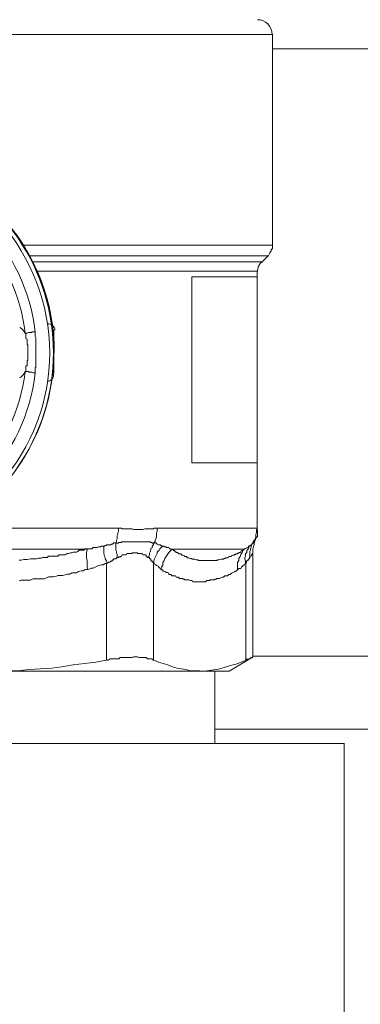
# Model space of a CAD drawing. Units: millimetres. Extents: x -8648 to 20659, y -34386 to 121930.
# Drawn here: x -2425 to -2402, y -31834 to -31766 of the extents above; entities that cross this region are included whole.
import ezdxf

# ---------------------------------------------------------------- set-up
doc = ezdxf.new("R2010")
doc.units = ezdxf.units.MM
doc.layers.add('2DH_OBP', color=51, linetype='Continuous', lineweight=18)
doc.layers.add('2DH_PLS_Z', color=240, linetype='Continuous', lineweight=35)
doc.layers.add('at_Entity', color=7, linetype='Continuous')

# ---------------------------------------------------------------- blocks, each defined once
blk = doc.blocks.new('A$C5F6165D2')
at = {"layer": 'at_Entity', "color": 7, "lineweight": 20}
for p, q in [((729.121, 516.501), (787.131, 516.501)), ((786.183, 500.471), (786.141, 500.304)), ((786.302, 500.648), (786.183, 500.471)), ((786.45, 500.775), (786.302, 500.648)), ((786.141, 500.304), (786.127, 500.13)), ((772.055, 493.025), (772.055, 496.066))]:
    blk.add_line(p, q, dxfattribs=at)
for points in [[(769.968, 501.918), (787.155, 501.918), (787.155, 516.524)], [(787.141, 515.497), (1049.318, 515.497)], [(770.346, 501.19), (786.887, 501.19), (786.933, 501.282), (786.979, 501.374), (786.979, 501.42), (787.072, 501.512), (787.072, 501.558), (787.072, 501.605), (787.164, 501.697), (787.164, 501.835), (787.164, 501.881), (787.164, 501.927)], [(770.553, 500.775), (786.45, 500.775), (786.864, 501.19)], [(786.109, 500.121), (770.949, 500.121)], [(781.579, 499.743), (786.095, 499.743)], [(781.579, 486.883), (781.579, 499.738)], [(785.311, 499.743), (785.311, 499.743), (785.311, 499.743), (785.311, 499.743), (785.311, 499.743), (785.311, 499.743), (785.311, 499.743), (785.311, 499.743)], [(786.109, 499.743), (786.109, 500.112)], [(786.109, 486.883), (786.109, 487.574), (786.109, 488.219), (786.109, 488.864), (786.109, 489.463), (786.109, 490.108), (786.109, 490.707), (786.109, 491.399), (786.109, 492.044), (786.109, 492.643), (786.109, 493.288), (786.109, 493.979), (786.109, 494.578), (786.109, 495.223), (786.109, 495.822), (786.109, 496.513), (786.109, 497.204), (786.109, 497.757), (786.109, 498.448), (786.109, 499.047), (786.109, 499.738)], [(770.76, 495.937), (770.714, 495.937), (770.622, 495.937), (770.53, 495.937), (770.53, 495.891), (770.438, 495.891), (770.346, 495.891), (770.3, 495.891), (770.207, 495.845), (770.115, 495.845), (770.069, 495.845)], [(770.069, 495.836), (770.115, 495.836), (770.115, 495.79), (770.115, 495.744), (770.115, 495.744), (770.115, 495.698), (770.115, 495.605), (770.115, 495.605), (770.115, 495.605), (770.115, 495.513), (770.115, 495.513), (770.115, 495.467), (770.207, 495.421), (770.207, 495.421), (770.207, 495.375), (770.207, 495.329), (770.207, 495.329), (770.207, 495.237), (770.207, 495.191), (770.207, 495.191), (770.207, 495.145), (770.207, 495.099), (770.207, 495.099), (770.207, 495.052), (770.253, 495.006), (770.253, 495.006), (770.253, 494.914), (770.253, 494.914), (770.253, 494.914), (770.253, 494.914), (770.253, 494.822), (770.253, 494.776), (770.253, 494.776), (770.253, 494.73), (770.253, 494.684), (770.253, 494.684), (770.253, 494.638), (770.253, 494.592), (770.253, 494.592), (770.253, 494.5), (770.253, 494.5), (770.253, 494.5), (770.253, 494.5), (770.253, 494.407), (770.253, 494.407), (770.253, 494.361), (770.253, 494.361), (770.253, 494.361), (770.253, 494.361), (770.253, 494.315), (770.253, 494.315), (770.253, 494.269), (770.253, 494.269), (770.253, 494.269), (770.253, 494.223), (770.253, 494.223), (770.253, 494.177), (770.253, 494.177), (770.253, 494.177), (770.253, 494.177), (770.253, 494.085), (770.253, 494.085), (770.253, 494.085), (770.253, 494.085), (770.253, 494.085), (770.253, 493.993), (770.253, 493.993), (770.253, 493.947), (770.253, 493.947), (770.207, 493.947), (770.207, 493.947), (770.207, 493.901), (770.207, 493.901), (770.207, 493.854), (770.207, 493.854), (770.207, 493.854), (770.207, 493.808), (770.207, 493.808), (770.207, 493.762), (770.207, 493.762), (770.207, 493.762), (770.207, 493.762), (770.207, 493.67), (770.207, 493.67), (770.207, 493.67), (770.207, 493.67), (770.207, 493.67), (770.207, 493.578), (770.207, 493.578), (770.207, 493.578), (770.115, 493.578), (770.115, 493.578), (770.115, 493.578), (770.115, 493.486), (770.115, 493.44), (770.115, 493.44), (770.115, 493.44), (770.115, 493.44), (770.115, 493.394), (770.115, 493.394), (770.115, 493.348), (770.115, 493.348), (770.115, 493.348), (770.115, 493.255), (770.115, 493.255), (770.115, 493.255), (770.115, 493.255), (770.115, 493.255), (770.115, 493.163), (770.069, 493.163), (770.069, 493.163)], [(770.76, 493.071), (770.76, 493.163), (770.76, 493.255), (770.76, 493.255), (770.76, 493.348), (770.76, 493.44), (770.806, 493.486), (770.806, 493.532), (770.806, 493.67), (770.806, 493.762), (770.806, 493.808), (770.806, 493.854), (770.806, 493.947), (770.806, 493.993), (770.806, 494.085), (770.806, 494.177), (770.806, 494.223), (770.806, 494.269), (770.806, 494.361), (770.806, 494.407), (770.806, 494.5), (770.806, 494.592), (770.806, 494.638), (770.806, 494.684), (770.806, 494.776), (770.806, 494.822), (770.806, 494.914), (770.806, 495.006), (770.806, 495.099), (770.806, 495.145), (770.806, 495.191), (770.806, 495.329), (770.806, 495.329), (770.806, 495.421), (770.806, 495.513), (770.76, 495.605), (770.76, 495.605), (770.76, 495.744), (770.76, 495.79), (770.76, 495.836), (770.76, 495.928)], [(770.069, 493.177), (770.115, 493.177), (770.207, 493.177), (770.3, 493.177), (770.346, 493.131), (770.438, 493.131), (770.53, 493.131), (770.53, 493.131), (770.622, 493.085), (770.714, 493.085), (770.76, 493.085)], [(786.109, 486.883), (781.593, 486.883)], [(785.311, 486.883), (785.311, 486.883), (785.311, 486.883), (785.311, 486.883), (785.311, 486.883), (785.311, 486.883), (785.311, 486.883), (785.311, 486.883), (785.311, 486.883)], [(786.109, 482.257), (786.109, 486.865)], [(764.337, 482.358), (776.548, 482.358), (776.594, 482.358), (776.64, 482.358), (776.732, 482.358), (776.778, 482.312), (776.824, 482.312), (776.962, 482.312), (777.008, 482.312), (777.054, 482.312), (777.147, 482.312), (777.193, 482.312), (777.285, 482.312), (777.377, 482.312), (777.377, 482.312), (777.469, 482.312), (777.561, 482.266), (777.607, 482.266), (777.7, 482.266), (777.792, 482.266), (777.792, 482.266), (777.93, 482.266), (777.976, 482.266), (778.022, 482.266), (778.114, 482.266), (778.206, 482.266), (778.206, 482.266), (778.345, 482.312), (778.391, 482.312), (778.437, 482.312), (778.483, 482.312), (778.529, 482.312), (778.667, 482.312), (778.713, 482.312), (778.759, 482.312), (778.851, 482.312), (778.898, 482.312), (778.944, 482.312), (778.99, 482.358), (779.082, 482.358), (779.174, 482.358), (779.174, 482.358), (786.132, 482.358)], [(775.465, 481.114), (775.511, 481.114), (775.557, 481.114), (775.603, 481.16), (775.695, 481.16), (775.695, 481.16), (775.695, 481.206), (775.787, 481.206), (775.787, 481.206), (775.879, 481.206), (775.926, 481.206), (775.926, 481.206), (776.018, 481.206), (776.018, 481.252), (776.11, 481.252), (776.11, 481.252), (776.202, 481.345), (776.202, 481.345), (776.202, 481.345), (776.294, 481.345), (776.34, 481.345), (776.386, 481.437), (776.386, 481.529), (776.432, 481.621), (776.432, 481.759), (776.432, 481.851), (776.478, 481.944), (776.478, 482.036), (776.525, 482.128), (776.525, 482.266), (776.525, 482.358)], [(779.192, 482.358), (779.192, 482.266), (779.192, 482.128), (779.146, 482.036), (779.146, 481.944), (779.146, 481.851), (779.146, 481.759), (779.1, 481.621), (779.054, 481.529), (779.054, 481.437), (778.962, 481.345)], [(785.588, 481.114), (785.588, 481.114), (785.588, 481.114), (785.588, 481.16), (785.634, 481.16), (785.634, 481.16), (785.68, 481.206), (785.68, 481.206), (785.68, 481.206), (785.68, 481.206), (785.68, 481.206), (785.68, 481.206), (785.726, 481.206), (785.726, 481.252), (785.726, 481.252), (785.726, 481.252), (785.818, 481.345), (785.818, 481.345), (785.818, 481.345), (785.818, 481.345), (785.818, 481.345), (785.818, 481.437), (785.91, 481.529), (785.957, 481.621), (786.003, 481.759), (786.003, 481.851), (786.003, 481.944), (786.049, 482.036), (786.049, 482.128), (786.049, 482.266), (786.095, 482.358)], [(785.933, 481.46), (785.98, 481.552), (785.98, 481.644), (786.026, 481.69), (786.118, 481.782), (786.118, 481.828), (786.118, 481.967), (786.118, 482.059), (786.118, 482.105), (786.118, 482.197), (786.118, 482.243)], [(786.109, 482.358), (786.109, 482.358), (786.109, 482.358), (786.109, 482.358), (786.109, 482.312), (786.109, 482.312), (786.109, 482.312), (786.109, 482.312), (786.109, 482.312), (786.109, 482.312), (786.109, 482.312), (786.109, 482.312), (786.109, 482.312), (786.109, 482.312), (786.109, 482.312), (786.109, 482.266), (786.109, 482.266), (786.109, 482.266), (786.109, 482.266), (786.109, 482.266), (786.109, 482.266), (786.109, 482.266), (786.109, 482.266), (786.109, 482.266), (786.109, 482.266), (786.109, 482.266), (786.109, 482.266), (786.109, 482.266), (786.109, 482.266)], [(778.985, 481.322), (778.939, 481.322), (778.939, 481.322), (778.893, 481.322), (778.847, 481.322), (778.847, 481.368), (778.755, 481.368), (778.755, 481.368), (778.755, 481.368), (778.755, 481.368), (778.709, 481.414), (778.663, 481.414), (778.663, 481.414), (778.616, 481.414), (778.616, 481.414), (778.524, 481.414), (778.524, 481.414), (778.524, 481.414), (778.524, 481.414), (778.432, 481.414), (778.432, 481.414), (778.386, 481.414), (778.34, 481.414), (778.34, 481.414), (778.294, 481.414), (778.248, 481.414), (778.248, 481.414), (778.202, 481.414), (778.11, 481.414), (778.11, 481.414), (778.11, 481.414), (778.064, 481.414), (778.017, 481.414), (778.017, 481.414), (777.971, 481.414), (777.925, 481.414), (777.925, 481.414), (777.879, 481.414), (777.833, 481.414), (777.833, 481.414), (777.787, 481.414), (777.695, 481.414), (777.695, 481.414), (777.695, 481.414), (777.695, 481.414), (777.603, 481.414), (777.603, 481.414), (777.557, 481.414), (777.511, 481.414), (777.465, 481.414), (777.465, 481.414), (777.372, 481.414), (777.372, 481.414), (777.372, 481.414), (777.28, 481.414), (777.28, 481.414), (777.28, 481.414), (777.142, 481.414), (777.142, 481.414), (777.096, 481.414), (777.05, 481.414), (777.05, 481.414), (777.05, 481.414), (777.05, 481.414), (777.004, 481.414), (777.004, 481.414), (777.004, 481.414), (776.958, 481.414), (776.958, 481.414), (776.958, 481.414), (776.958, 481.414), (776.958, 481.414), (776.866, 481.414), (776.866, 481.414), (776.866, 481.414), (776.866, 481.414), (776.866, 481.414), (776.773, 481.414), (776.773, 481.414), (776.727, 481.414), (776.727, 481.414), (776.727, 481.368), (776.727, 481.368), (776.681, 481.368), (776.681, 481.368), (776.635, 481.368), (776.635, 481.368), (776.635, 481.368), (776.589, 481.368), (776.589, 481.368), (776.543, 481.368), (776.543, 481.368), (776.543, 481.368), (776.497, 481.322), (776.497, 481.322), (776.451, 481.322), (776.451, 481.322), (776.451, 481.322), (776.405, 481.322), (776.313, 481.322), (776.313, 481.322)], [(785.795, 480.63), (785.795, 480.676), (785.795, 480.815), (785.795, 480.907), (785.795, 480.953), (785.841, 481.045), (785.841, 481.091), (785.887, 481.229), (785.887, 481.322), (785.887, 481.368), (785.933, 481.414), (785.933, 481.414), (785.933, 481.414), (785.933, 481.414), (785.933, 481.414), (785.933, 481.414), (785.933, 481.414), (785.933, 481.414), (785.933, 481.414), (785.933, 481.414), (785.933, 481.414), (785.933, 481.414), (785.933, 481.414), (785.933, 481.414), (785.933, 481.414), (785.933, 481.414), (785.933, 481.414), (785.933, 481.414), (785.933, 481.414), (785.933, 481.414), (785.933, 481.414), (785.887, 481.414), (785.887, 481.414), (785.887, 481.414), (785.887, 481.414), (785.887, 481.414), (785.887, 481.414), (785.887, 481.414), (785.887, 481.414), (785.887, 481.414), (785.887, 481.414), (785.887, 481.414), (785.887, 481.414), (785.887, 481.414), (785.887, 481.414), (785.887, 481.414), (785.887, 481.414), (785.887, 481.414), (785.887, 481.414), (785.887, 481.414), (785.887, 481.414), (785.887, 481.414), (785.887, 481.414), (785.887, 481.414), (785.887, 481.368), (785.887, 481.368), (785.887, 481.368), (785.887, 481.368), (785.841, 481.368), (785.841, 481.368), (785.841, 481.368), (785.841, 481.368), (785.841, 481.368), (785.841, 481.368), (785.841, 481.368), (785.841, 481.368), (785.841, 481.322), (785.795, 481.322), (785.795, 481.322), (785.795, 481.322), (785.795, 481.322), (785.795, 481.322), (785.795, 481.322), (785.795, 481.322)], [(774.391, 479.492), (774.345, 479.677), (774.345, 479.815), (774.345, 479.953), (774.345, 480.137), (774.299, 480.276), (774.299, 480.414), (774.299, 480.506), (774.299, 480.69), (774.345, 480.828), (774.345, 480.921), (774.207, 480.921), (774.115, 480.828), (774.023, 480.828), (773.93, 480.828), (773.792, 480.828), (773.7, 480.736), (773.608, 480.69), (773.47, 480.69), (773.378, 480.69), (773.285, 480.644), (773.193, 480.644), (773.055, 480.598), (772.963, 480.598), (772.963, 480.598), (772.825, 480.506), (772.732, 480.506), (772.64, 480.506), (772.548, 480.506), (772.41, 480.506), (772.318, 480.414), (772.226, 480.414), (772.133, 480.414), (771.995, 480.414), (771.903, 480.414), (771.811, 480.414), (771.673, 480.414), (771.581, 480.322), (771.488, 480.322), (771.396, 480.322), (771.258, 480.322), (771.166, 480.276), (770.982, 480.276), (770.843, 480.229), (770.751, 480.229), (770.521, 480.229), (770.429, 480.229), (770.198, 480.183), (770.106, 480.183), (769.968, 480.183), (769.784, 480.137), (769.645, 480.137)], [(769.645, 478.709), (769.784, 478.755), (770.014, 478.755), (770.106, 478.755), (770.29, 478.755), (770.429, 478.755), (770.613, 478.847), (770.751, 478.847), (770.935, 478.847), (771.074, 478.847), (771.258, 478.847), (771.396, 478.847), (771.581, 478.939), (771.673, 478.985), (771.903, 478.985), (771.995, 478.985), (772.226, 479.031), (772.318, 479.078), (772.548, 479.078), (772.64, 479.078), (772.825, 479.124), (772.963, 479.17), (773.147, 479.17), (773.285, 479.262), (773.47, 479.262), (773.608, 479.262), (773.746, 479.354), (773.93, 479.4), (774.069, 479.4), (774.207, 479.492), (774.391, 479.492), (774.391, 479.492)], [(762.227, 480.907), (774.299, 480.907)], [(774.391, 479.492), (774.529, 479.538), (774.622, 479.584), (774.76, 479.584), (774.944, 479.677), (775.036, 479.723), (775.128, 479.769), (775.313, 479.815), (775.451, 479.815), (775.589, 479.907), (775.727, 479.907), (775.681, 480.091), (775.589, 480.229), (775.589, 480.322), (775.543, 480.414), (775.497, 480.598), (775.497, 480.69), (775.497, 480.828), (775.497, 480.921), (775.497, 481.013), (775.451, 481.105), (775.405, 481.105), (775.359, 481.105), (775.313, 481.105), (775.267, 481.059), (775.175, 481.059), (775.128, 481.059), (775.036, 481.013), (775.036, 481.013), (774.944, 481.013), (774.944, 481.013), (774.852, 481.013), (774.76, 481.013), (774.76, 481.013), (774.668, 480.921), (774.622, 480.921), (774.529, 480.921), (774.529, 480.921), (774.437, 480.921), (774.391, 480.921), (774.345, 480.921)], [(776.428, 480.317), (776.428, 480.409), (776.428, 480.547), (776.382, 480.64), (776.382, 480.732), (776.336, 480.824), (776.336, 480.962), (776.336, 481.008), (776.336, 481.1), (776.336, 481.239), (776.336, 481.331)], [(778.985, 481.322), (778.939, 481.229), (778.847, 481.091), (778.847, 480.999), (778.755, 480.953), (778.755, 480.861), (778.709, 480.723), (778.663, 480.63), (778.663, 480.538), (778.616, 480.4), (778.616, 480.308)], [(778.953, 479.907), (778.953, 480.091), (778.999, 480.229), (779.045, 480.322), (779.091, 480.414), (779.183, 480.598), (779.183, 480.69), (779.321, 480.828), (779.368, 480.921), (779.46, 481.013), (779.598, 481.105), (779.506, 481.105), (779.506, 481.105), (779.46, 481.151), (779.46, 481.151), (779.414, 481.151), (779.414, 481.197), (779.368, 481.197), (779.368, 481.197), (779.321, 481.197), (779.275, 481.197), (779.275, 481.197), (779.275, 481.197), (779.183, 481.243), (779.183, 481.243), (779.183, 481.243), (779.091, 481.335), (779.091, 481.335), (779.045, 481.335), (779.045, 481.335), (778.999, 481.335)], [(780.234, 480.907), (780.142, 480.815), (780.003, 480.676), (779.911, 480.538), (779.819, 480.4), (779.727, 480.262), (779.681, 480.124), (779.589, 479.985), (779.589, 479.801), (779.497, 479.663), (779.45, 479.478), (779.589, 479.478), (779.589, 479.386), (779.681, 479.386), (779.773, 479.34), (779.819, 479.294), (779.911, 479.294), (780.003, 479.248), (780.003, 479.156), (780.142, 479.156), (780.142, 479.156), (780.234, 479.064), (780.28, 479.064), (780.326, 479.064), (780.464, 479.064), (780.51, 478.972), (780.556, 478.972), (780.648, 478.972), (780.695, 478.926), (780.741, 478.879), (780.879, 478.879), (780.879, 478.879), (780.879, 478.879), (780.879, 478.879), (780.879, 478.879), (780.879, 478.879), (780.879, 478.879), (780.879, 478.879), (780.879, 478.879), (780.879, 478.879), (780.879, 478.879), (780.879, 478.879), (780.879, 478.879), (780.879, 478.879), (780.879, 478.879), (780.971, 478.879), (780.971, 478.879), (780.971, 478.879), (780.971, 478.879), (780.971, 478.879), (780.971, 478.879), (780.971, 478.879), (780.971, 478.879), (780.971, 478.879), (780.971, 478.879), (780.971, 478.879), (780.971, 478.833), (780.971, 478.833), (780.971, 478.833), (780.971, 478.833), (780.971, 478.833), (780.971, 478.833), (780.971, 478.833), (781.063, 478.833), (781.063, 478.833), (781.063, 478.833), (781.063, 478.833), (781.109, 478.787), (781.109, 478.787), (781.155, 478.787), (781.155, 478.787), (781.155, 478.787), (781.201, 478.787), (781.247, 478.787), (781.247, 478.787), (781.294, 478.787), (781.386, 478.787), (781.386, 478.787), (781.386, 478.787), (781.478, 478.741), (781.478, 478.741), (781.57, 478.741), (781.616, 478.741), (781.662, 478.649), (781.8, 478.649), (781.8, 478.649), (781.893, 478.649), (781.939, 478.649), (782.031, 478.649), (782.077, 478.649), (782.123, 478.649), (782.261, 478.649), (782.307, 478.649), (782.353, 478.649), (782.445, 478.649), (782.492, 478.649), (782.538, 478.649), (782.63, 478.741), (782.63, 478.741), (782.768, 478.741), (782.814, 478.741), (782.86, 478.787), (782.952, 478.787), (783.044, 478.787), (783.044, 478.787), (783.183, 478.787), (783.183, 478.833), (783.275, 478.833), (783.321, 478.879), (783.367, 478.879), (783.459, 478.879), (783.505, 478.879), (783.597, 478.926), (783.69, 478.972), (783.736, 478.972), (783.782, 478.972), (783.874, 479.064), (783.92, 479.064), (784.012, 479.064), (784.058, 479.064), (784.15, 479.156), (784.196, 479.156), (784.242, 479.156), (784.335, 479.248), (784.427, 479.294), (784.427, 479.294), (784.565, 479.34), (784.565, 479.386), (784.657, 479.386), (784.749, 479.478), (784.749, 479.478)], [(779.575, 481.114), (779.575, 481.114), (779.575, 481.114), (779.621, 481.114), (779.621, 481.114), (779.621, 481.114), (779.667, 481.114), (779.667, 481.114), (779.667, 481.068), (779.667, 481.068), (779.713, 481.068), (779.713, 481.068), (779.713, 481.068), (779.805, 481.068), (779.805, 481.022), (779.805, 481.022), (779.805, 481.022), (779.805, 481.022), (779.805, 481.022), (779.897, 481.022), (779.897, 481.022), (779.897, 481.022), (779.897, 481.022), (779.897, 481.022), (779.897, 481.022), (779.99, 481.022), (779.99, 481.022), (780.036, 480.93), (780.036, 480.93), (780.036, 480.93), (780.036, 480.93), (780.082, 480.93), (780.082, 480.93), (780.128, 480.93), (780.128, 480.884), (780.128, 480.884), (780.128, 480.884), (780.128, 480.884), (780.22, 480.884), (780.22, 480.884), (780.22, 480.884)], [(785.21, 480.907), (780.234, 480.907), (780.234, 480.907), (780.234, 480.907), (780.28, 480.861), (780.28, 480.861), (780.326, 480.861), (780.326, 480.815), (780.326, 480.815), (780.418, 480.815), (780.418, 480.815), (780.418, 480.815), (780.418, 480.815), (780.418, 480.723), (780.51, 480.723), (780.51, 480.676), (780.556, 480.676), (780.556, 480.676), (780.556, 480.676), (780.602, 480.676), (780.602, 480.676), (780.648, 480.63), (780.648, 480.63), (780.648, 480.63), (780.695, 480.584), (780.695, 480.584), (780.741, 480.584), (780.741, 480.584), (780.741, 480.584), (780.833, 480.584), (780.833, 480.584), (780.879, 480.538), (780.879, 480.538), (780.879, 480.538), (780.879, 480.492), (780.879, 480.492), (780.971, 480.492), (780.971, 480.492), (780.971, 480.492), (780.971, 480.492), (780.971, 480.492), (781.063, 480.446), (781.063, 480.446), (781.063, 480.446), (781.063, 480.446), (781.109, 480.4), (781.109, 480.4), (781.155, 480.4), (781.155, 480.4), (781.155, 480.4), (781.201, 480.4), (781.201, 480.4), (781.247, 480.4), (781.247, 480.308), (781.247, 480.308), (781.294, 480.308), (781.294, 480.308), (781.386, 480.308), (781.386, 480.308), (781.386, 480.308), (781.386, 480.308), (781.386, 480.308), (781.478, 480.262), (781.57, 480.262), (781.616, 480.216), (781.662, 480.216), (781.708, 480.216), (781.8, 480.216), (781.893, 480.17), (781.939, 480.17), (782.031, 480.17), (782.031, 480.124), (782.123, 480.124), (782.215, 480.124), (782.261, 480.124), (782.353, 480.124), (782.399, 480.124), (782.445, 480.124), (782.492, 480.124), (782.538, 480.124), (782.63, 480.124), (782.722, 480.124), (782.768, 480.124), (782.814, 480.124), (782.86, 480.124), (782.952, 480.124), (783.044, 480.124), (783.044, 480.124), (783.091, 480.124), (783.183, 480.124), (783.275, 480.124), (783.321, 480.124), (783.367, 480.17), (783.459, 480.17), (783.459, 480.17), (783.597, 480.216), (783.597, 480.216), (783.69, 480.216), (783.782, 480.216), (783.828, 480.262), (783.874, 480.262), (783.92, 480.308), (784.012, 480.308), (784.058, 480.308), (784.104, 480.308), (784.15, 480.4), (784.15, 480.4), (784.242, 480.4), (784.242, 480.4), (784.289, 480.4), (784.335, 480.446), (784.335, 480.446), (784.427, 480.492), (784.427, 480.492), (784.519, 480.492), (784.565, 480.538), (784.611, 480.538), (784.657, 480.584), (784.657, 480.584), (784.749, 480.584), (784.749, 480.63), (784.841, 480.63), (784.841, 480.676), (784.841, 480.676), (784.934, 480.676), (784.98, 480.723), (785.026, 480.815), (785.072, 480.815), (785.072, 480.815), (785.164, 480.861), (785.164, 480.907), (785.21, 480.907), (785.21, 480.907)], [(785.21, 480.907), (785.118, 480.815), (785.072, 480.676), (784.98, 480.538), (784.934, 480.4), (784.841, 480.262), (784.841, 480.124), (784.749, 479.985), (784.749, 479.801), (784.749, 479.663), (784.749, 479.478), (784.841, 479.571), (784.841, 479.571), (784.98, 479.571), (785.026, 479.663), (785.072, 479.709), (785.118, 479.755), (785.164, 479.801), (785.21, 479.801), (785.256, 479.893), (785.302, 479.893), (785.302, 480.077), (785.256, 480.216), (785.256, 480.308), (785.302, 480.446), (785.302, 480.584), (785.394, 480.676), (785.394, 480.815), (785.487, 480.907), (785.533, 480.999), (785.579, 481.137), (785.579, 481.137), (785.533, 481.137), (785.533, 481.137), (785.487, 481.045), (785.487, 481.045), (785.487, 481.045), (785.487, 480.999), (785.487, 480.999), (785.44, 480.999), (785.44, 480.999), (785.394, 480.999), (785.394, 480.999), (785.394, 480.999), (785.302, 480.953), (785.302, 480.953), (785.256, 480.953), (785.256, 480.907), (785.256, 480.907), (785.256, 480.907), (785.21, 480.907), (785.21, 480.907)], [(785.311, 479.907), (785.311, 479.907), (785.311, 479.953), (785.358, 479.953), (785.358, 479.953), (785.358, 479.999), (785.358, 479.999), (785.358, 479.999), (785.358, 479.999), (785.358, 479.999), (785.358, 479.999), (785.358, 480.091), (785.404, 480.091), (785.404, 480.091), (785.404, 480.091), (785.404, 480.137), (785.404, 480.137), (785.496, 480.137), (785.496, 480.137), (785.496, 480.137), (785.496, 480.137), (785.496, 480.137), (785.496, 480.183), (785.496, 480.183), (785.496, 480.183), (785.496, 480.229), (785.496, 480.229), (785.542, 480.229), (785.542, 480.229), (785.542, 480.229), (785.542, 480.229), (785.542, 480.229), (785.542, 480.229), (785.588, 480.276), (785.588, 480.276), (785.588, 480.276), (785.588, 480.322), (785.588, 480.322), (785.588, 480.322), (785.588, 480.322), (785.588, 480.322), (785.588, 480.414), (785.588, 480.506), (785.588, 480.644), (785.588, 480.736), (785.634, 480.828), (785.634, 480.921), (785.68, 481.013), (785.68, 481.105), (785.726, 481.197), (785.772, 481.335)], [(775.704, 473.235), (775.797, 473.235), (775.935, 473.327), (776.027, 473.327), (776.119, 473.327), (776.211, 473.327), (776.349, 473.327), (776.442, 473.327), (776.534, 473.327), (776.626, 473.419), (776.718, 473.419), (776.856, 473.419), (776.948, 473.419), (777.041, 473.419), (777.087, 473.419), (777.179, 473.419), (777.317, 473.419), (777.363, 473.419), (777.455, 473.419), (777.547, 473.465), (777.686, 473.465), (777.732, 473.465), (777.824, 473.465), (777.916, 473.419), (777.962, 473.419), (778.008, 473.419), (778.146, 473.419), (778.239, 473.419), (778.285, 473.419), (778.331, 473.419), (778.423, 473.419), (778.423, 473.419), (778.515, 473.327), (778.607, 473.327), (778.653, 473.327), (778.699, 473.327), (778.745, 473.327), (778.792, 473.327), (778.838, 473.327), (778.884, 473.235), (778.93, 473.235), (778.93, 479.916), (778.93, 479.916), (778.93, 479.962), (778.93, 479.962), (778.93, 479.962), (778.884, 480.008), (778.884, 480.008), (778.884, 480.008), (778.884, 480.008), (778.838, 480.008), (778.838, 480.008), (778.838, 480.054), (778.838, 480.054), (778.838, 480.054), (778.838, 480.054), (778.838, 480.1), (778.838, 480.1), (778.792, 480.1), (778.792, 480.1), (778.792, 480.1), (778.792, 480.1), (778.745, 480.1), (778.745, 480.193), (778.745, 480.193), (778.745, 480.193), (778.745, 480.239), (778.745, 480.239), (778.745, 480.239), (778.699, 480.239), (778.699, 480.239), (778.699, 480.239), (778.653, 480.239), (778.653, 480.239), (778.653, 480.285), (778.653, 480.285), (778.653, 480.285), (778.653, 480.331), (778.653, 480.331), (778.607, 480.331), (778.607, 480.331), (778.607, 480.331), (778.607, 480.331), (778.515, 480.331), (778.515, 480.331), (778.515, 480.331), (778.515, 480.377), (778.515, 480.377), (778.515, 480.377), (778.515, 480.377), (778.515, 480.377), (778.515, 480.377), (778.515, 480.377), (778.423, 480.377), (778.423, 480.377), (778.423, 480.377), (778.423, 480.423), (778.423, 480.423), (778.423, 480.423), (778.423, 480.423), (778.423, 480.423), (778.423, 480.423), (778.423, 480.515), (778.331, 480.515), (778.331, 480.515), (778.331, 480.515), (778.331, 480.515), (778.331, 480.515), (778.331, 480.515), (778.331, 480.515), (778.285, 480.515), (778.285, 480.515), (778.285, 480.515), (778.239, 480.515), (778.239, 480.515), (778.239, 480.515), (778.239, 480.515), (778.239, 480.515), (778.239, 480.515), (778.193, 480.515), (778.193, 480.515), (778.193, 480.515), (778.146, 480.607), (778.146, 480.607), (778.146, 480.607), (778.1, 480.607), (778.008, 480.607), (778.008, 480.607), (778.008, 480.607), (777.962, 480.607), (777.916, 480.607), (777.916, 480.607), (777.916, 480.607), (777.87, 480.607), (777.824, 480.607), (777.824, 480.653), (777.824, 480.653), (777.778, 480.653), (777.732, 480.653), (777.732, 480.653), (777.732, 480.653), (777.686, 480.653), (777.594, 480.653), (777.594, 480.653), (777.594, 480.653), (777.547, 480.653), (777.501, 480.653), (777.455, 480.653), (777.455, 480.607), (777.409, 480.607), (777.409, 480.607), (777.363, 480.607), (777.363, 480.607), (777.317, 480.607), (777.271, 480.607), (777.271, 480.607), (777.179, 480.607), (777.179, 480.607), (777.133, 480.607), (777.133, 480.607), (777.087, 480.607), (777.041, 480.515), (777.041, 480.515), (776.995, 480.515), (776.948, 480.515), (776.948, 480.515), (776.948, 480.515), (776.856, 480.515), (776.856, 480.515), (776.856, 480.515), (776.764, 480.515), (776.718, 480.423), (776.718, 480.423), (776.672, 480.423), (776.672, 480.377), (776.626, 480.377), (776.626, 480.377), (776.58, 480.377), (776.534, 480.377), (776.534, 480.331), (776.488, 480.331), (776.442, 480.331), (776.442, 480.331), (776.442, 480.331), (776.442, 480.331), (776.396, 480.331), (776.396, 480.285), (776.349, 480.285), (776.349, 480.285), (776.349, 480.239), (776.349, 480.239), (776.303, 480.239), (776.211, 480.239), (776.211, 480.239), (776.211, 480.239), (776.211, 480.239), (776.165, 480.239), (776.165, 480.193), (776.119, 480.193), (776.119, 480.193), (776.119, 480.1), (776.073, 480.1), (776.073, 480.1), (776.027, 480.1), (776.027, 480.1), (776.027, 480.1), (776.027, 480.1), (775.981, 480.054), (775.981, 480.054), (775.935, 480.054), (775.935, 480.054), (775.935, 480.008), (775.935, 480.008), (775.889, 480.008), (775.889, 480.008), (775.797, 480.008), (775.797, 480.008), (775.797, 479.962), (775.75, 479.962), (775.75, 479.962), (775.704, 479.916), (775.704, 479.916)], [(785.795, 473.442), (785.795, 480.63), (785.795, 480.63), (785.795, 480.63), (785.795, 480.63), (785.795, 480.63), (785.795, 480.63), (785.795, 480.63), (785.795, 480.63), (785.795, 480.63), (785.795, 480.63), (785.795, 480.63), (785.795, 480.584), (785.795, 480.584), (785.795, 480.584), (785.795, 480.584), (785.795, 480.584), (785.795, 480.584), (785.795, 480.584), (785.795, 480.584), (785.749, 480.584), (785.749, 480.584), (785.749, 480.584), (785.749, 480.584), (785.749, 480.584), (785.749, 480.538), (785.749, 480.538), (785.749, 480.538), (785.703, 480.538), (785.703, 480.492), (785.703, 480.492), (785.703, 480.492), (785.703, 480.492), (785.703, 480.492), (785.703, 480.492), (785.703, 480.446), (785.703, 480.446), (785.703, 480.446), (785.611, 480.4), (785.611, 480.4), (785.611, 480.4), (785.611, 480.4), (785.565, 480.4), (785.565, 480.308), (785.565, 480.308), (785.565, 480.308)], [(760.398, 479.907), (760.398, 473.226), (761.135, 473.088), (761.872, 472.995), (762.655, 472.903), (763.439, 472.765), (764.176, 472.673), (764.959, 472.627), (765.743, 472.581), (766.526, 472.489), (767.263, 472.489), (768.046, 472.489), (768.83, 472.489), (769.567, 472.489), (770.35, 472.581), (771.134, 472.627), (771.917, 472.673), (772.608, 472.765), (773.391, 472.903), (774.175, 472.995), (774.958, 473.088), (775.695, 473.226), (775.695, 479.907)], [(779.469, 479.492), (779.469, 479.538), (779.377, 479.584), (779.377, 479.584), (779.285, 479.677), (779.285, 479.723), (779.146, 479.769), (779.1, 479.815), (779.054, 479.815), (779.008, 479.907), (778.962, 479.907)], [(785.311, 473.235), (785.311, 479.916)], [(778.953, 473.235), (779.275, 473.097), (779.598, 473.005), (779.92, 472.912), (780.243, 472.774), (780.566, 472.682), (780.842, 472.636), (781.165, 472.59), (781.487, 472.498), (781.81, 472.498), (782.132, 472.498)], [(782.132, 472.475), (784.16, 472.475), (785.772, 473.442), (785.772, 473.442), (785.772, 473.442), (785.772, 473.442), (785.772, 473.442), (785.772, 473.442), (785.772, 473.442), (785.772, 473.442), (785.772, 473.442), (785.772, 473.442), (785.772, 473.442), (785.772, 473.396), (785.772, 473.396), (785.772, 473.396), (785.726, 473.396), (785.726, 473.396), (785.726, 473.396), (785.68, 473.396), (785.68, 473.396), (785.68, 473.396), (785.634, 473.396), (785.588, 473.35), (785.588, 473.35), (785.588, 473.35), (785.542, 473.304), (785.496, 473.304), (785.496, 473.304), (785.358, 473.304), (785.358, 473.212), (785.311, 473.212), (785.035, 473.12), (784.712, 472.982), (784.344, 472.889), (784.021, 472.797), (783.745, 472.705), (783.422, 472.613), (783.1, 472.567), (782.777, 472.521), (782.455, 472.475), (782.132, 472.475), (782.132, 472.475)], [(1050.677, 473.511), (785.781, 473.511)], [(782.132, 472.475), (768.033, 472.475), (748.081, 472.475)], [(783.169, 467.466), (783.169, 472.489)], [(783.169, 468.466), (1053.318, 468.466)], [(724.075, 467.466), (792.131, 467.466)], [(792.117, 407.469), (792.117, 467.462)]]:
    blk.add_lwpolyline(points, dxfattribs=at)
for centre, radius, start, end in [((786.117, 516.501), 1.014, 0.02892, 89.97108), ((758.031, 494.503), 13.991, 262.11737, 179.95733), ((757.987, 494.448), 13.778, 0.1751, 81.72757), ((758.097, 494.509), 13.981, 359.92146, 82.15324), ((758.122, 494.504), 13.962, 13.5333, 76.72191), ((758.034, 494.472), 12.81, 6.56748, 81.27067), ((758.086, 494.486), 12.059, 6.42882, 80.75183), ((771.644, 496.006), 0.483, 4.51878, 94.67782), ((769.204, 495.375), 0.993, 28.02359, 60.4242), ((757.969, 494.572), 14.086, 278.21838, 359.70692), ((757.975, 494.564), 13.804, 278.36366, 359.73367), ((757.998, 494.533), 12.849, 278.88698, 353.50998), ((757.998, 494.537), 12.14, 279.56449, 353.5042), ((769.361, 493.423), 0.743, 296.43616, 340.29676), ((771.557, 492.984), 0.483, 274.51878, 4.67782)]:
    blk.add_arc(centre, radius, start, end, dxfattribs=at)
blk = doc.blocks.new('A$C1E0E55D0')
at = {"layer": '2DH_OBP', "color": 51, "lineweight": 20}
blk.add_blockref('A$C5F6165D2', (0, 0), dxfattribs=at)

msp = doc.modelspace()

# ---------------------------------------------------------------- block references
at = {"layer": '2DH_PLS_Z'}
msp.add_blockref('A$C1E0E55D0', (-3195.043, -32283.136), dxfattribs=at)

doc.saveas('drawing.dxf')
